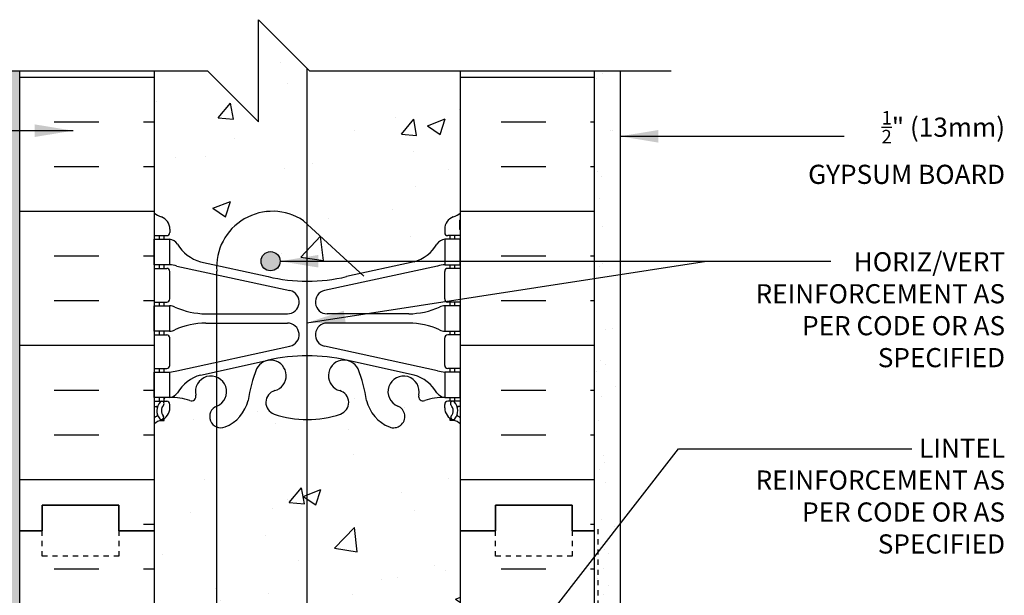
# Model space of a CAD drawing. Units: inches. Extents: x 2793 to 2824.6, y 374 to 415.
# Drawn here: x 2802.6 to 2821.9, y 403.8 to 415 of the extents above; entities that cross this region are included whole.
import ezdxf

# ---------------------------------------------------------------- set-up
doc = ezdxf.new("R2010")
doc.units = ezdxf.units.IN
doc.header["$LTSCALE"] = 0.5
doc.header["$MEASUREMENT"] = 0
doc.linetypes.add('DASHED2', pattern=[0.375, 0.25, -0.125])
for name, color, linetype in [('HATCH', 12, 'CONTINUOUS'), ('line25', 2, 'CONTINUOUS'), ('LINE50', 5, 'CONTINUOUS'), ('LINE65', 3, 'CONTINUOUS'), ('LINE9', 9, 'CONTINUOUS'), ('TEXT', 4, 'CONTINUOUS'), ('Web_Edge', 9, 'CONTINUOUS')]:
    doc.layers.add(name, color=color, linetype=linetype)
doc.styles.add('DIM', font='romans.shx', dxfattribs={"width": 0.7})
doc.styles.get("Standard").update_dxf_attribs({"font": 'romans.shx'})
doc.dimstyles.new('ext_12', dxfattribs={"dimscale": 12, "dimtxt": 0.09375, "dimasz": 0.09375, "dimexe": 0.09375, "dimexo": 0.0625, "dimgap": 0.0625, "dimtad": 1, "dimdec": 1, "dimzin": 3, "dimdsep": 46, "dimlunit": 4, "dimtxsty": 'DIM', "dimcen": 0.09, "dimdle": 0.09375, "dimclrt": 4, "dimadec": 0, "dimazin": 0, "dimtfac": 1, "dimtdec": 1, "dimtmove": 2, "dimatfit": 3, "dimfxl": 1, "dimfrac": 2, "dimtolj": 1, "dimtzin": 0, "dimarcsym": 0})
pattern_1 = [(0, (-0.1923739032677076, -16.58965065482789), (0, 2.625), []), (0, (-0.1923739032677076, -15.71465065482789), (0, 2.625), [0.875, -0.875]), (0, (-0.1923739032677076, -14.83965065482789), (0, 2.625), [0.875, -0.875])]

msp = doc.modelspace()

# ---------------------------------------------------------------- hatches: boundary and pattern name
at = {"layer": 'HATCH'}
h = msp.add_hatch(dxfattribs=at)
h.set_pattern_fill('AR-CONC', color=256, scale=0.5)
h.set_pattern_definition([(49.99999999999999, (0, 0), (3.586300913003767, -0.3137606749129755), [0.375, -4.125]), (355, (0, 0), (-0.693756668065, 3.760960668500059), [0.3, -3.3]), (100.45144446, (0.298858405, -0.02614672), (2.89254423363556, 3.447199954843147), [0.3187009599999999, -3.505710559999999]), (46.18420000000001, (0, 1), (5.336206653357862, -0.8275964039653827), [0.5625, -6.1875]), (96.63563549, (0.444683725, 0.931033465), (4.673309728371142, 4.870593003872752), [0.47805171, -5.258568799999999]), (351.1841639899999, (0, 1), (4.673309725273866, 4.870593001349951), [0.45, -4.950000005]), (21, (0.5, 0.75), (2.984535260592308, -2.013094453326694), [0.375, -4.125]), (326.0000000000001, (0.5, 0.75), (1.216576659607909, 3.625750225234265), [0.3, -3.3]), (71.45144474, (0.74871127, 0.58224213), (4.201111883649856, 1.612655764031769), [0.31870095, -3.50571056]), (37.50000000000001, (0, 0), (0.06079927658645334, 1.664469269156557), [0, -3.26, 0, -3.35, 0, -3.3125]), (7.499999999999999, (0, 0), (1.315347687210743, 1.972058559411801), [0, -1.91, 0, -3.185, 0, -1.2625]), (327.5, (-1.115, 0), (2.669112180862045, -0.1127743586718988), [0, -1.25, 0, -3.9, 0, -5.175]), (317.5, (-1.615, 0), (2.915930846711931, 0.5005249116615886), [0, -1.625, 0, -2.59, 0, -3.675])])
h.paths.add_polyline_path([(2811.265659898564, 414.0341859822698), (2808.309408531427, 414.0341859822698), (2807.309408531427, 415.0341859822698), (2807.309408531427, 413.0341859822698), (2806.309408531427, 414.0341859822698), (2805.265659898564, 414.0341859822698), (2805.265659898564, 411.2528219747666, 0.08241458984416457), (2805.408996852033, 411.1737154981976, -0.3178372451770455), (2805.575663518696, 410.9380132378167), (2805.5756635187, 410.8705132378066, -0.4142135623888809), (2805.5131635187, 410.8080132378033), (2805.465663518914, 410.8080132378033), (2805.46566351891, 410.7380132378033), (2805.570663518691, 410.7380132378033, -0.1889729320648789), (2805.72653259438, 410.6431687494142, 0.1963228336433497), (2806.175663518738, 410.2969090292862), (2807.49751908757, 410.0064134630315, 0.05779469062719288), (2808.265659898564, 409.9173269729385, 0.05779469062783549), (2809.033800709566, 410.0064134630337), (2810.355656278389, 410.2969090292869, 0.1963228336437633), (2810.804787202748, 410.643168749416, -0.1889729320632912), (2810.960656278436, 410.7380132378042), (2811.065656278217, 410.7380132378042), (2811.065656278213, 410.8080132378043), (2811.018156278427, 410.8080132378043, -0.4142135623888808), (2810.955656278427, 410.8705132378076), (2810.955656278431, 410.9380132378178, -0.3178372451769514), (2811.122322945094, 411.1737154981985, 0.08241458984451983), (2811.265659898564, 411.2528219747679)])
h.paths.add_polyline_path([(2811.265659898565, 405.0341859822698), (2811.265659898565, 407.1232045008405, 0.06439757034072958), (2811.15565627845, 407.1891640261043), (2811.06565627845, 407.1891640260974), (2811.065656278447, 407.2308900860216, -0.2490694201797954), (2810.955656278431, 407.438013237791), (2810.955656278427, 407.505513237801, -0.4142135623888826), (2811.018156278427, 407.5680132378044), (2811.065656278425, 407.5680132378044), (2811.065656278421, 407.6380132378044), (2810.960656278437, 407.6380132378043, 0.1004604156428633), (2810.566957808368, 407.5808504819565, -0.6014354320936102), (2810.447454338143, 407.6857338243804, 2.182094824738058), (2810.037374184279, 407.4728243929313, -1), (2809.87394561285, 407.0643013188696, -0.2443795113560812), (2809.425537740043, 407.5850582233211, 0.05315652255468182), (2809.259698285826, 408.1991398552339, 1.553131786926419), (2808.901468186501, 407.7748351635888, -0.7355925422356859), (2808.914253056936, 407.3167885864486, -0.08275514747014198), (2808.265659898564, 407.2086995026689, -0.08275514747013275), (2807.617066740193, 407.3167885864485, -0.73559254223038), (2807.629851610628, 407.7748351635877, 1.553131786927016), (2807.271621511301, 408.1991398552318, 0.05315652255463689), (2807.105782057085, 407.5850582233194, -0.2443795113556785), (2806.657374184279, 407.0643013188691, -1), (2806.49394561285, 407.4728243929305, 2.182094824735408), (2806.083865458984, 407.6857338243796, -0.601435432110133), (2805.964361988756, 407.5808504819577, 0.1004604156413096), (2805.570663518692, 407.6380132378034), (2805.465663518708, 407.6380132378034), (2805.465663518703, 407.5680132378035), (2805.513163518701, 407.5680132378035, -0.4142135623890155), (2805.575663518701, 407.5055132378001), (2805.575663518697, 407.4380132377899, -0.2490694201798078), (2805.465663518681, 407.2308900860205), (2805.465663518678, 407.1891640260964), (2805.375663518677, 407.1891640261032, 0.06439757034013861), (2805.265659898565, 407.1232045008399), (2805.265659898565, 405.0341859822698), (2805.265659898565, 402.9451674637002, 0.06439757034054394), (2805.375663518678, 402.8792079384365), (2805.465663518679, 402.8792079384433), (2805.465663518682, 402.8374818785192, -0.2490694201798069), (2805.575663518698, 402.6303587267498), (2805.575663518701, 402.5628587267395, -0.4142135623890114), (2805.513163518701, 402.5003587267362), (2805.465663518703, 402.5003587267362), (2805.465663518708, 402.4303587267362), (2805.570663518693, 402.4303587267362, 0.1004604156416371), (2805.964361988759, 402.4875214825832, -0.6014354321026814), (2806.083865458985, 402.3826381401602, 2.182094824738529), (2806.49394561285, 402.5955475716092, -1), (2806.657374184279, 403.0040706456708, -0.2443795113560766), (2807.105782057086, 402.4833137412194, 0.05315652255454038), (2807.271621511301, 401.8692321093081, 1.553131786931502), (2807.629851610628, 402.2935368009515, -0.7355925422351692), (2807.617066740193, 402.7515833780917, -0.08275514747013706), (2808.265659898565, 402.8596724618714, -0.08275514747013564), (2808.914253056936, 402.7515833780916, -0.7355925422309465), (2808.901468186501, 402.2935368009523, 1.553131786927289), (2809.259698285828, 401.8692321093083, 0.05315652255452064), (2809.425537740043, 402.4833137412193, -0.2443795113561416), (2809.87394561285, 403.0040706456709, -1), (2810.037374184279, 402.5955475716092, 2.182094824735792), (2810.447454338144, 402.3826381401603, -0.6014354321063747), (2810.566957808372, 402.4875214825826, 0.1004604156411906), (2810.960656278436, 402.4303587267362), (2811.065656278421, 402.4303587267362), (2811.065656278426, 402.5003587267362), (2811.018156278428, 402.5003587267362, -0.4142135623890092), (2810.955656278428, 402.5628587267395), (2810.955656278431, 402.6303587267498, -0.2490694201798182), (2811.065656278447, 402.8374818785192), (2811.06565627845, 402.8792079384433), (2811.155656278451, 402.8792079384365, 0.06439757034043046), (2811.265659898565, 402.9451674637)])
h.paths.add_polyline_path([(2811.265659898565, 398.815549989773, 0.08241458984433027), (2811.122322945095, 398.894656466342, -0.3178372451770358), (2810.955656278432, 399.1303587267229), (2810.955656278428, 399.197858726733, -0.4142135623888782), (2811.018156278428, 399.2603587267364), (2811.065656278214, 399.2603587267364), (2811.065656278218, 399.3303587267364), (2810.960656278437, 399.3303587267364, -0.1889729320638033), (2810.804787202749, 399.4252032151251, 0.1963228336442555), (2810.355656278387, 399.7714629352541), (2809.033800709558, 400.0619585015084, 0.05779469062726324), (2808.265659898564, 400.1510449916016, 0.05779469062720276), (2807.497519087571, 400.0619585015084), (2806.175663518742, 399.7714629352541, 0.1963228336442257), (2805.72653259438, 399.4252032151252, -0.1889729320638903), (2805.570663518693, 399.3303587267364), (2805.465663518911, 399.3303587267364), (2805.465663518915, 399.2603587267364), (2805.513163518701, 399.2603587267364, -0.4142135623888782), (2805.575663518701, 399.197858726733), (2805.575663518697, 399.1303587267229, -0.3178372451769501), (2805.408996852034, 398.8946564663422, 0.08241458984467798), (2805.265659898564, 398.8155499897726), (2805.265659898564, 394.3043712065829), (2811.265659898565, 394.3043712065829)])
h = msp.add_hatch(dxfattribs=at)
h.set_pattern_fill('AR-SAND', color=256, scale=0.05)
h.set_pattern_definition([(37.50000000000001, (0, 0), (-0.003149667905480408, 0.09634118845065794), [0, -0.07600000000000001, 0, -0.085, 0, -0.08125]), (7.499999999999999, (0, 0), (0.08848883526338636, 0.141107303261487), [0, -0.041, 0, -0.0685, 0, -0.02625]), (327.5, (-0.0615, 0), (0.1557070930875748, 0.0002829526768482471), [0, -0.025, 0, -0.09000000000000001, 0, -0.1175]), (317.5, (-0.0615, 0), (0.1503063302286147, 0.04388377824671247), [0, -0.0125, 0, -0.059, 0, -0.0675])])
h.paths.add_polyline_path([(2802.546909948564, 395.3043712065828), (2802.546909948564, 394.3043712065828), (2802.640659898564, 394.3043712065828), (2802.640659898564, 414.0341859822698), (2802.390659898562, 414.0341859822698), (2802.390659898562, 394.3043712065828), (2802.484409948564, 394.3043712065828), (2802.484409948564, 395.3043712065828)])
h = msp.add_hatch(dxfattribs=at)
h.set_pattern_fill('INSUL', color=256, scale=7, style=0)
h.set_pattern_definition(pattern_1)
h.paths.add_polyline_path([(2802.640659898565, 405.0341859822698), (2803.078159898565, 405.0341859822698), (2803.078159898565, 405.5341859822698), (2804.578159898565, 405.5341859822698), (2804.578159898565, 405.0341859822698), (2805.265659898565, 405.0341859822698), (2805.265659898564, 410.9453358356125, -0.2680051976128208), (2805.275663518962, 410.9280132378018), (2805.275663518977, 411.1140832961784), (2805.275663401618, 411.1141518113168, 0.2670874519659021), (2805.265659898564, 411.1314058939977), (2805.265659898564, 414.0341859822698), (2802.640659898564, 414.0341859822698)])
h.paths.add_polyline_path([(2811.265659898565, 405.0341859822698), (2811.515659898565, 405.0341859822698), (2811.953159898565, 405.0341859822698), (2811.953159898565, 405.5341859822698), (2813.453159898565, 405.5341859822698), (2813.453159898565, 405.0341859822698), (2813.890659898565, 405.0341859822698), (2813.890659898564, 414.0341859822698), (2811.265659898564, 414.0341859822698), (2811.265659898564, 411.0967606983635, -0.2680051978050693), (2811.255656278151, 411.1140832961797), (2811.255656278165, 410.9280132378029), (2811.255656306973, 410.9279792917604, 0.2675504455788092), (2811.265659898564, 410.910690639995)])
h = msp.add_hatch(dxfattribs=at)
h.set_pattern_fill('AR-SAND', color=256, scale=0.5)
h.set_pattern_definition([(37.50000000000001, (85.12762333892897, -147.0838724820486), (-0.03149667905480408, 0.9634118845065793), [0, -0.76, 0, -0.85, 0, -0.8125]), (7.499999999999999, (85.12762333892897, -147.0838724820486), (0.8848883526338636, 1.41107303261487), [0, -0.41, 0, -0.685, 0, -0.2625]), (327.5, (84.51262333892919, -147.0838724820486), (1.557070930875748, 0.002829526768482471), [0, -0.25, 0, -0.9, 0, -1.175]), (317.5, (84.51262333892919, -147.0838724820486), (1.503063302286147, 0.4388377824671247), [0, -0.125, 0, -0.59, 0, -0.675])])
h.paths.add_polyline_path([(2814.390659898565, 394.3043712065825), (2813.890659898565, 394.3043712065825), (2809.515626248243, 394.3043712065827), (2809.515626248243, 393.8045155764391), (2814.390659898565, 393.8043712065825)])
h.paths.add_polyline_path([(2814.390659898565, 414.0341859822698), (2813.890659898564, 414.0341859822698), (2813.890659898565, 405.0341859822698), (2813.890659898565, 395.8043712065825), (2813.890659898565, 394.3043712065825), (2814.390659898565, 394.3043712065825)])
h = msp.add_hatch(dxfattribs=at)
h.set_pattern_fill('INSUL', color=256, scale=7, style=0)
h.set_pattern_definition(pattern_1)
edge = h.paths.add_edge_path()
edge.add_arc((2805.255663518977, 398.9542886683591), 0.02000000000041284, 5.536719527299283e-09, 60.011975508218086, ccw=False)
edge.add_line((2805.275663518978, 398.9542886683611), (2805.275663518963, 399.1403587267378))
edge.add_line((2805.275663518963, 399.1403587267378), (2805.27566340373, 399.140426618725))
edge.add_arc((2805.255663518963, 399.1403587267363), 0.01999999999993334, 0.1944965941205106, 60.01197546078606)
edge.add_line((2805.265659898564, 399.1576813245458), (2805.265659898565, 405.0341859822698))
edge.add_line((2805.265659898565, 405.0341859822698), (2804.578159898565, 405.0341859822698))
edge.add_line((2804.578159898565, 405.0341859822698), (2804.578159898565, 404.5341859822698))
edge.add_line((2804.578159898565, 404.5341859822698), (2803.078159898565, 404.5341859822698))
edge.add_line((2803.078159898565, 404.5341859822698), (2803.078159898565, 405.0341859822698))
edge.add_line((2803.078159898565, 405.0341859822698), (2802.640659898565, 405.0341859822698))
edge.add_line((2802.640659898565, 405.0341859822698), (2802.640659898564, 394.3043712065828))
edge.add_line((2802.640659898564, 394.3043712065828), (2805.265660265259, 394.3043712065829))
edge.add_line((2805.265660265259, 394.3043712065829), (2805.265659898564, 398.9716112661773))
edge = h.paths.add_edge_path()
edge.add_line((2813.890659898565, 405.0341859822698), (2813.453159898565, 405.0341859822698))
edge.add_line((2813.453159898565, 405.0341859822698), (2813.453159898565, 404.5341859822698))
edge.add_line((2813.453159898565, 404.5341859822698), (2811.953159898565, 404.5341859822698))
edge.add_line((2811.953159898565, 404.5341859822698), (2811.953159898565, 405.0341859822698))
edge.add_line((2811.953159898565, 405.0341859822698), (2811.515659898565, 405.0341859822698))
edge.add_line((2811.515659898565, 405.0341859822698), (2811.265659898565, 405.0341859822698))
edge.add_line((2811.265659898565, 405.0341859822698), (2811.265659898564, 399.1230361289271))
edge.add_arc((2811.275656278165, 399.1403587267356), 0.01999999999908912, 179.9999999934862, 240.01197545940238, ccw=False)
edge.add_line((2811.255656278166, 399.1403587267379), (2811.255656278151, 398.9542886683613))
edge.add_line((2811.255656278151, 398.9542886683613), (2811.255656463283, 398.9542026147913))
edge.add_arc((2811.275656278151, 398.954288668359), 0.01999999999951253, 180.2465260729318, 240.0119755067531)
edge.add_line((2811.265659898564, 398.9369660705419), (2811.265659898565, 394.3043712065829))
edge.add_line((2811.265659898565, 394.3043712065829), (2813.890659898565, 394.3043712065829))
edge.add_line((2813.890659898565, 394.3043712065829), (2813.890659898565, 405.0341859822698))
at = {"layer": 'LINE65'}
msp.add_hatch(color=256, dxfattribs=at).paths.add_polyline_path([(2807.734688593486, 410.3076068682943, 1), (2807.359688593486, 410.3076068682943, 1)])

# ---------------------------------------------------------------- linework, layer by layer
at = {"layer": 'HATCH'}
msp.add_line((2810.351428197103, 408.0760113078352), (2810.351428197103, 408.0760113078352), dxfattribs=at)
at = {"layer": 'HATCH', "color": 4, "linetype": 'DASHED2', "ltscale": 0.5}
msp.add_line((2813.953159898565, 405.0676561593968), (2813.953159898565, 394.2731212065826), dxfattribs=at)
at = {"layer": 'line25'}
for p, q in [((2805.265659898564, 414.0341859822698), (2805.265659898565, 405.0341859822698)), ((2811.265659898565, 405.0341859822698), (2811.265659898564, 414.0341859822698)), ((2805.265659898565, 405.0341859822698), (2805.265659898564, 394.3043712065825)), ((2811.265659898565, 394.3043712065829), (2811.265659898565, 405.0341859822698))]:
    msp.add_line(p, q, dxfattribs=at)
at = {"layer": 'LINE50'}
for p, q in [((2802.640659898565, 405.0341859822698), (2802.640659898564, 414.0341859822698)), ((2813.890659898565, 405.0341859822698), (2813.890659898564, 414.0341859822698)), ((2803.078159898565, 405.0341859822698), (2803.078159898565, 405.5341859822698)), ((2803.078159898565, 405.5341859822698), (2804.578159898565, 405.5341859822698)), ((2804.578159898565, 405.5341859822698), (2803.078159898565, 405.5341859822698)), ((2803.078159898565, 405.5341859822698), (2803.078159898565, 405.0341859822698)), ((2804.578159898565, 405.5341859822698), (2804.578159898565, 405.0341859822698)), ((2804.578159898565, 405.0341859822698), (2804.578159898565, 405.5341859822698)), ((2811.953159898565, 405.0341859822698), (2811.953159898565, 405.5341859822698)), ((2811.953159898565, 405.5341859822698), (2813.453159898565, 405.5341859822698)), ((2813.453159898565, 405.5341859822698), (2813.453159898565, 405.0341859822698)), ((2802.640659898564, 394.3043712065827), (2802.640659898565, 405.0341859822698)), ((2802.640659898565, 405.0341859822698), (2803.078159898565, 405.0341859822698)), ((2803.078159898565, 405.0341859822698), (2802.640659898565, 405.0341859822698)), ((2804.578159898565, 405.0341859822698), (2805.265659898565, 405.0341859822698)), ((2805.265659898565, 405.0341859822698), (2804.578159898565, 405.0341859822698)), ((2811.265659898565, 405.0341859822698), (2811.515659898565, 405.0341859822698)), ((2811.515659898565, 405.0341859822698), (2811.953159898565, 405.0341859822698)), ((2813.453159898565, 405.0341859822698), (2813.890659898565, 405.0341859822698))]:
    msp.add_line(p, q, dxfattribs=at)
msp.add_lwpolyline([(2813.890659898565, 394.3043712065829), (2813.890659898565, 405.0341859822698), (2813.453159898565, 405.0341859822698), (2813.453159898565, 405.5341859822698), (2811.953159898565, 405.5341859822698), (2811.953159898565, 405.0341859822698), (2811.515659898565, 405.0341859822698), (2811.265659898565, 405.0341859822698)], dxfattribs=at)
at = {"layer": 'LINE65'}
for p, q in [((2808.258923650957, 414.0846708627402), (2808.258923650957, 395.8043712065825)), ((2808.190709371309, 411.1014601174994), (2809.370461323963, 410.0171764133221)), ((2806.491866361445, 396.8242086843354), (2806.491866361446, 410.1114619391527))]:
    msp.add_line(p, q, dxfattribs=at)
msp.add_circle((2807.547188593486, 410.3076068682943), 0.1875, dxfattribs=at)
msp.add_arc((2807.584194857662, 410.1896311257909), 1.09512189521764, 56.36963594321865, 184.0932214797599, dxfattribs=at)
at = {"layer": 'LINE9'}
for p, q in [((2807.309408531427, 413.0341859822698), (2807.309408531427, 415.0341859822698)), ((2807.309408531427, 415.0341859822698), (2808.309408531427, 414.0341859822698)), ((2799.228157164291, 414.0341859822698), (2806.309408531427, 414.0341859822698)), ((2807.309408531427, 413.0341859822698), (2806.309408531427, 414.0341859822698)), ((2808.309408531427, 414.0341859822698), (2815.390659898564, 414.0341859822698)), ((2814.390659898565, 414.0341859822698), (2814.390659898565, 393.8043712065825))]:
    msp.add_line(p, q, dxfattribs=at)
at = {"layer": 'LINE9', "linetype": 'DASHED2', "ltscale": 0.15}
for points in [[(2804.578159898565, 405.0341859822698), (2804.578159898565, 405.0341859822698), (2804.578159898565, 404.5341859822698), (2803.078159898565, 404.5341859822698), (2803.078159898565, 405.0341859822698), (2803.078159898565, 405.0341859822698)], [(2813.453159898565, 405.0341859822698), (2813.453159898565, 405.0341859822698), (2813.453159898565, 404.5341859822698), (2811.953159898565, 404.5341859822698), (2811.953159898565, 405.0341859822698), (2811.953159898565, 405.0341859822698)]]:
    msp.add_lwpolyline(points, dxfattribs=at)
at = {"layer": 'Web_Edge'}
for p, q in [((2805.275663518962, 410.9280132378019), (2805.275663518977, 411.1140832961784)), ((2811.255656278165, 410.9280132378029), (2811.25565627815, 411.1140832961795)), ((2805.265659898564, 410.8080132378033), (2805.5131635187, 410.8080132378033)), ((2805.375663518677, 410.7380132378032), (2805.375663518677, 410.8080132378033)), ((2805.46566351891, 410.7380132378033), (2805.465663518914, 410.8080132378033)), ((2805.575663518696, 410.9380132378224), (2805.5756635187, 410.8705132378062)), ((2810.955656278431, 410.9380132378233), (2810.955656278427, 410.8705132378071)), ((2811.265659898564, 410.8080132378043), (2811.018156278427, 410.8080132378043)), ((2811.065656278217, 410.7380132378042), (2811.065656278213, 410.8080132378042)), ((2811.15565627845, 410.7380132378042), (2811.15565627845, 410.8080132378043)), ((2805.375663518677, 410.1680132378034), (2805.375663518677, 410.2380132378032)), ((2805.465663518872, 410.1680132378034), (2805.465663518877, 410.2380132378033)), ((2805.714663394861, 410.2142105642787), (2807.925898641519, 409.7326526092605)), ((2806.175663518742, 410.2969090292855), (2807.497519087573, 410.006413463031)), ((2810.816656402266, 410.2142105642796), (2808.605421155608, 409.7326526092605)), ((2810.355656278386, 410.2969090292862), (2809.033800709555, 410.0064134630313)), ((2811.065656278255, 410.1680132378043), (2811.065656278251, 410.2380132378042)), ((2811.15565627845, 410.1680132378044), (2811.15565627845, 410.2380132378042)), ((2805.265659898564, 410.1680132378034), (2805.513163518701, 410.1680132378034)), ((2805.575663518701, 409.5705132378033), (2805.575663518701, 410.1055132378034)), ((2810.955656278426, 409.5705132378042), (2810.955656278426, 410.1055132378043)), ((2811.265659898564, 410.1680132378044), (2811.018156278426, 410.1680132378043)), ((2805.265659898564, 409.5080132378034), (2805.5131635187, 409.5080132378033)), ((2805.375663518677, 409.4380132378033), (2805.375663518677, 409.5080132378033)), ((2805.465663518825, 409.4380132378034), (2805.465663518829, 409.5080132378033)), ((2811.265659898564, 409.5080132378044), (2811.018156278427, 409.5080132378043)), ((2811.065656278302, 409.4380132378043), (2811.065656278298, 409.5080132378042)), ((2811.15565627845, 409.4380132378043), (2811.15565627845, 409.5080132378044)), ((2806.280389478778, 409.2780132378034), (2807.876531113816, 409.2780132378036)), ((2810.25093031835, 409.2780132378041), (2808.654788683311, 409.2780132378037)), ((2806.280389478778, 409.0980132378035), (2807.876531113816, 409.0980132378037)), ((2810.25093031835, 409.0980132378041), (2808.654788683312, 409.0980132378037)), ((2805.265659898564, 408.8680132378034), (2805.513163518701, 408.8680132378034)), ((2805.375663518677, 408.8680132378032), (2805.375663518677, 408.9380132378033)), ((2805.465663518788, 408.8680132378034), (2805.465663518793, 408.9380132378034)), ((2811.265659898564, 408.8680132378043), (2811.018156278427, 408.8680132378043)), ((2811.06565627834, 408.8680132378043), (2811.065656278335, 408.9380132378043)), ((2811.155656278451, 408.8680132378043), (2811.155656278451, 408.9380132378043)), ((2805.575663518701, 408.2705132378034), (2805.575663518701, 408.8055132378034)), ((2810.955656278427, 408.2705132378043), (2810.955656278427, 408.8055132378043)), ((2805.714663394862, 408.1618159113278), (2807.92589864152, 408.6433738663469)), ((2810.816656402266, 408.1618159113287), (2808.605421155608, 408.6433738663471)), ((2806.175663518742, 408.0791174463213), (2807.497519087573, 408.3696130125762)), ((2810.355656278386, 408.0791174463221), (2809.033800709555, 408.3696130125766)), ((2805.265659898564, 408.2080132378034), (2805.513163518701, 408.2080132378034)), ((2805.375663518678, 408.1380132378034), (2805.375663518678, 408.2080132378034)), ((2805.465663518741, 408.1380132378034), (2805.465663518746, 408.2080132378034)), ((2811.265659898564, 408.2080132378045), (2811.018156278427, 408.2080132378043)), ((2811.065656278387, 408.1380132378044), (2811.065656278382, 408.2080132378043)), ((2811.15565627845, 408.1380132378044), (2811.15565627845, 408.2080132378044)), ((2805.265659898564, 407.5680132378034), (2805.513163518701, 407.5680132378035)), ((2805.375663518678, 407.5680132378035), (2805.375663518678, 407.6380132378034)), ((2805.465663518703, 407.5680132378035), (2805.465663518708, 407.6380132378034)), ((2811.265659898564, 407.5680132378044), (2811.018156278427, 407.5680132378044)), ((2811.065656278425, 407.5680132378045), (2811.065656278421, 407.6380132378044)), ((2811.15565627845, 407.5680132378045), (2811.15565627845, 407.6380132378044)), ((2805.265659898564, 407.4680132378033), (2805.307539055087, 407.4680132378033)), ((2805.575663518697, 407.4380132377845), (2805.575663518701, 407.5055132378006)), ((2810.955656278431, 407.4380132377854), (2810.955656278427, 407.5055132378016)), ((2811.265659898564, 407.4680132378045), (2811.223780742042, 407.4680132378044)), ((2805.375663518678, 407.1891640261032), (2805.465663518678, 407.1891640260964)), ((2805.465663518678, 407.1891640260964), (2805.465663518681, 407.2308900860206)), ((2811.06565627845, 407.1891640260974), (2811.065656278447, 407.2308900860215)), ((2811.15565627845, 407.1891640261043), (2811.06565627845, 407.1891640260974))]:
    msp.add_line(p, q, dxfattribs=at)
for points in [[(2805.270663518862, 410.7380132378032), (2805.570663518862, 410.7380132378033), (2805.570663518862, 410.2380132378033), (2805.270663518862, 410.2380132378032)], [(2811.260656278265, 410.7380132378042), (2810.960656278265, 410.7380132378042), (2810.960656278265, 410.2380132378042), (2811.260656278265, 410.2380132378042)], [(2805.270663518777, 409.4380132378033), (2805.570663518778, 409.4380132378034), (2805.570663518778, 408.9380132378034), (2805.270663518778, 408.9380132378033)], [(2811.26065627835, 409.4380132378043), (2810.96065627835, 409.4380132378043), (2810.96065627835, 408.9380132378043), (2811.26065627835, 408.9380132378043)], [(2805.270663518693, 408.1380132378034), (2805.570663518693, 408.1380132378034), (2805.570663518693, 407.6380132378034), (2805.270663518693, 407.6380132378034)], [(2811.260656278435, 408.1380132378044), (2810.960656278435, 408.1380132378043), (2810.960656278435, 407.6380132378043), (2811.260656278435, 407.6380132378044)]]:
    msp.add_lwpolyline(points, close=True, dxfattribs=at)
for centre, radius, start, end in [((2805.575663518706, 411.6451200189863), 0.5, 231.6833368004297, 250.5287793646984), ((2805.325663518696, 410.9380132378033), 0.25, 4.377257463692254e-09, 70.52877936469841), ((2811.205656278431, 410.9380132378043), 0.25, 109.4712206353016, 179.9999999956488), ((2810.955656278421, 411.6451200189872), 0.5, 289.4712206353016, 308.3166631995724), ((2805.575663518706, 411.6451200189863), 0.6, 238.8906737236486, 238.9270490927651), ((2805.255663518977, 411.1140832961801), 0.02, 359.9999999952905, 58.92704909233837), ((2811.275656278151, 411.1140832961811), 0.02, 121.0729509076616, 180.0000000047355), ((2810.955656278421, 411.6451200189872), 0.6, 301.0729509072365, 301.109326276353), ((2805.255663518962, 410.9280132378034), 0.02, 299.9880245406561, 359.9999999955771), ((2805.5131635187, 410.8705132378033), 0.0625, 270, 2.618537947030188e-09), ((2811.018156278427, 410.8705132378043), 0.0625, 179.9999999974075, 270), ((2811.275656278165, 410.9280132378045), 0.02, 180.0000000044424, 240.011975459344), ((2805.527605174421, 410.4917491945718), 0.25, 37.27766183479068, 80.08230222117953), ((2806.375034927545, 411.0199242721066), 0.75, 210.1549804663048, 254.5838091142823), ((2810.156284869582, 411.0199242721072), 0.75, 285.4161908857176, 329.8450195337036), ((2811.003714622706, 410.4917491945728), 0.25, 99.9176977788205, 142.7223381652145), ((2805.480014757738, 409.242130311884), 1, 76.42908795296458, 84.79906907891682), ((2811.05130503939, 409.242130311885), 1, 95.2009309210832, 103.5709120470354), ((2805.513163518701, 410.1055132378034), 0.0625, 1.302755197527456e-11, 89.99999999997395), ((2811.018156278426, 410.1055132378043), 0.0625, 90.00000000002606, 180.000000000013), ((2808.265659898564, 413.2734851715965), 3.356158198657952, 256.7691508398009, 270), ((2808.265659898563, 413.2734851715965), 3.356158198657952, 270, 283.2308491601992), ((2807.876531113816, 409.5080132378038), 0.23, 270, 77.6055086569842), ((2808.654788683311, 409.508013237804), 0.23, 102.3944913430158, 270), ((2805.513163518701, 409.5705132378033), 0.0625, 269.9999999999739, 1.302755197527456e-11), ((2805.566540763691, 409.2193295784139), 0.218722518258797, 60.49374658855962, 88.91995365505842), ((2805.566540763691, 409.2193295784139), 0.218722518258797, 60.49374658855962, 88.91995365505842), ((2810.964779033437, 409.2193295784148), 0.218722518258797, 91.08004634494158, 119.5062534114404), ((2810.964779033437, 409.2193295784148), 0.218722518258797, 91.08004634494158, 119.5062534114404), ((2811.018156278426, 409.5705132378043), 0.0625, 180.000000000013, 270.000000000026), ((2806.310539239595, 410.8777291475582), 1.6, 246.5673388929714, 268.9202773152411), ((2806.310539239595, 410.8777291475582), 1.6, 246.5673388929714, 268.9202773152411), ((2810.220780557532, 410.8777291475589), 1.6, 271.0797226847589, 293.4326611070286), ((2810.220780557532, 410.8777291475589), 1.6, 271.0797226847589, 293.4326611070286), ((2806.310539239596, 407.4982973280486), 1.6, 91.0797226847589, 113.4326611070286), ((2807.876531113816, 408.8680132378037), 0.23, 282.3944913430158, 90), ((2808.654788683312, 408.8680132378037), 0.23, 90, 257.6055086569842), ((2810.220780557533, 407.4982973280493), 1.6, 66.56733889297142, 88.9202773152411), ((2805.513163518701, 408.8055132378034), 0.0625, 1.302755197527456e-11, 89.99999999997395), ((2805.566540763691, 409.1566968971928), 0.218722518258797, 271.0800463449416, 299.5062534114404), ((2810.964779033437, 409.1566968971937), 0.218722518258797, 240.4937465885596, 268.9199536550584), ((2811.018156278427, 408.8055132378043), 0.0625, 90.00000000002606, 180.000000000013), ((2807.547188593487, 408.068419607313), 0.3050000000005331, 285.7253459502909, 154.6218268215201), ((2808.265659898565, 405.102541304011), 3.356158198657952, 90, 103.2308491601991), ((2808.265659898564, 405.102541304011), 3.356158198657952, 76.76915083980084, 90), ((2808.984131203641, 408.0684196073132), 0.3050000000005331, 25.37817317849461, 254.2746540497091), ((2805.513163518701, 408.2705132378034), 0.0625, 269.9999999999739, 1.302755197527456e-11), ((2805.480014757738, 409.1338961637226), 1, 275.2009309210832, 283.5709120470354), ((2810.068623399015, 407.1143447408787), 3, 158.8016100229585, 170.9727325927971), ((2806.462696398113, 407.114344740878), 3, 9.027267407215785, 21.19838997705365), ((2811.05130503939, 409.1338961637235), 1, 256.4290879529646, 264.7990690789168), ((2811.018156278427, 408.2705132378043), 0.0625, 180.000000000013, 270.000000000026), ((2806.375034927546, 407.3561022035002), 0.75, 105.4161908857177, 149.8450195337036), ((2806.380659898564, 407.7560051601778), 0.305, 291.803747989386, 193.3204943319174), ((2810.150659898564, 407.7560051601785), 0.305, 346.6795056681016, 248.196252010614), ((2810.156284869583, 407.3561022035009), 0.75, 30.15498046630482, 74.58380911428232), ((2805.527605174422, 407.8842772810348), 0.25, 279.9176977788205, 322.7223381652145), ((2807.694897919197, 407.5438178963951), 0.2400000000001667, 105.7253459503446, 251.0770360935627), ((2808.836421877931, 407.5438178963954), 0.2400000000001667, 288.9229639064374, 74.27465404965542), ((2811.003714622706, 407.8842772810358), 0.25, 217.2776618347907, 260.0823022211795), ((2805.569370927152, 407.3834538314703), 0.25, 137.5391321572106, 219.8854880037346), ((2805.418134517681, 407.5218465641203), 0.0450000000000605, 317.5391321572891, 137.5391321569801), ((2805.513163518701, 407.5055132378035), 0.0625, 359.9999999974075, 90), ((2805.626696462841, 406.639584317364), 1, 70.09329683866083, 93.21213356207572), ((2805.996286771895, 407.6649980203737), 0.09, 251.1348611973763, 13.32049433189839), ((2806.380659898564, 407.7560051601778), 0.7450000000000001, 291.803747989386, 346.7347785161421), ((2810.150659898564, 407.7560051601785), 0.7450000000000001, 193.2652214838674, 248.196252010614), ((2810.535033025233, 407.6649980203744), 0.09, 166.6795056681143, 288.8651388026237), ((2810.904623334288, 406.6395843173649), 1, 86.78786643792428, 109.9067031613392), ((2811.018156278427, 407.5055132378044), 0.0625, 90, 180.0000000026185), ((2811.113185279447, 407.5218465641213), 0.0450000000000605, 42.46086784302224, 222.4608678427133), ((2810.961948869976, 407.3834538314712), 0.25, 320.1145119962704, 42.46086784279177), ((2805.307539055087, 407.4480132378034), 0.02, 345.8459342042196, 90), ((2805.325663518697, 407.4380132378034), 0.25, 289.4712206353016, 359.9999999956488), ((2805.569370927152, 407.3834538314703), 0.16, 137.5391321572498, 219.999922801046), ((2806.575659898564, 407.2685628558999), 0.22, 111.8037479894417, 291.8037479894417), ((2809.955659898564, 407.2685628559004), 0.22, 248.1962520105583, 68.19625201055833), ((2811.205656278431, 407.4380132378045), 0.25, 180.0000000043707, 250.5287793646984), ((2810.961948869976, 407.3834538314712), 0.16, 320.0000771989565, 42.46086784275256), ((2811.223780742042, 407.4480132378044), 0.02, 90, 194.1540657957898), ((2805.575663518707, 406.7309064566206), 0.6, 114.9252292854749, 121.1093262763837), ((2805.575663518707, 406.7309064566206), 0.5, 109.4712206353016, 128.3166631996395), ((2805.314373710241, 407.293158745181), 0.02, 294.9252292852447, 19.20839779030291), ((2805.411604556098, 407.2525571381314), 0.045009197252341, 218.5519993231464, 40.81210076661096), ((2808.265659898564, 409.2086995026689), 2, 251.077036093645, 270), ((2808.265659898564, 409.2086995026689), 2, 270, 288.9229639063549), ((2811.11971524103, 407.2525571381324), 0.045009197252341, 139.1878992333915, 321.4480006768587), ((2810.955656278421, 406.7309064566215), 0.5, 51.68333680036252, 70.52877936469841), ((2811.216946086887, 407.293158745182), 0.02, 160.7916022097094, 245.0747707147553), ((2810.955656278421, 406.7309064566215), 0.6, 58.89067372361793, 65.07477071452507)]:
    msp.add_arc(centre, radius, start, end, dxfattribs=at)

# ---------------------------------------------------------------- texts
at = {"layer": 'TEXT', "char_height": 0.375, "attachment_point": 6}
for s, insert, width in [('\\A1;{\\H0.7x;\\S1/2;}" (13mm) GYPSUM BOARD', (2821.926941363125, 412.5332045234412), 4.534322902075928), ('\\A1;{\\H1x;HORIZ/VERT REINFORCEMENT AS PER CODE OR AS SPECIFIED}', (2821.926941363125, 409.3587998797395), 5.851256758889576), ('\\A1;LINTEL REINFORCEMENT AS PER CODE OR AS SPECIFIED', (2821.926941363125, 405.7127345501273), 5.851256758889576)]:
    msp.add_mtext(s, dxfattribs=dict(at, insert=insert, width=width))

# ---------------------------------------------------------------- leaders
at = {"layer": 'TEXT'}
for points in [[(2803.67981466025, 412.8623643492167), (2800.203772072817, 412.8623643492167), (2799.307209916999, 412.8623643492167)], [(2814.390659898565, 412.7523575740167), (2816.340715707651, 412.7523575740167), (2818.779426071673, 412.7523575740167)], [(2807.734688593486, 410.3076068682943), (2816.078487364863, 410.3076068682943), (2818.517197728885, 410.3076068682943)], [(2808.258923650957, 409.1031087129463), (2816.078487364863, 410.3076068682943), (2818.517197728885, 410.3076068682943)], [(2807.66232049008, 396.516471235127), (2815.53568559493, 406.6368246160435), (2820.104895737413, 406.6368246160435)], [(2805.951394061986, 394.6809059248512), (2799.64664641465, 406.176937467349), (2798.615213171153, 406.176937467349)]]:
    msp.add_leader(points, dimstyle='ext_12', override={"dimasz": 0.0625, "dimgap": 0.0625, "dimtad": 0}, dxfattribs=at)

doc.saveas('drawing.dxf')
